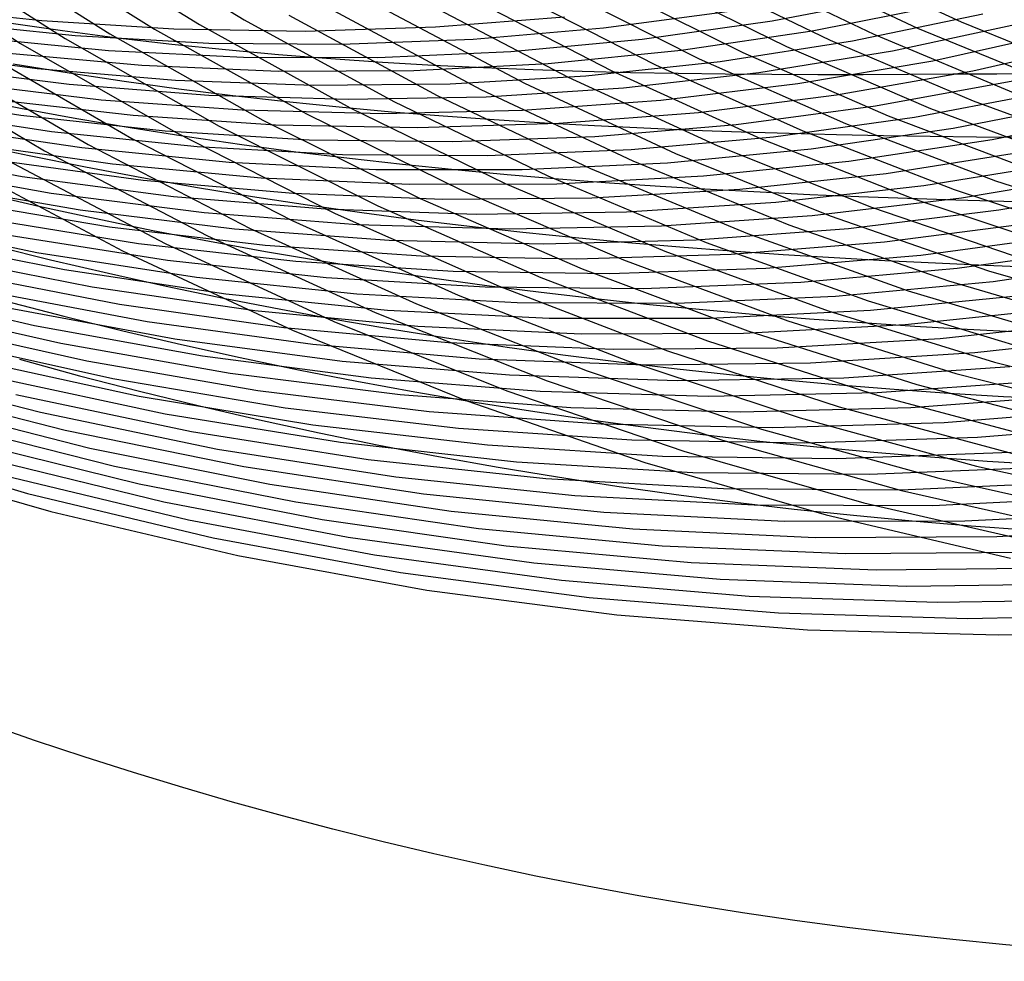
# Model space of a CAD drawing. Units: inches. Extents: x -1 to 1, y -1 to 1.
# Drawn here: x -0.32 to -0.09, y -1 to -0.78 of the extents above; entities that cross this region are included whole.
import ezdxf

# ---------------------------------------------------------------- set-up
doc = ezdxf.new("R2010")
doc.units = ezdxf.units.IN
doc.header["$MEASUREMENT"] = 0
for name, color, linetype, true_color in [('layer207', 7, 'Continuous', 0x1e6dad), ('layer208', 7, 'Continuous', 0x1e6aad), ('layer209', 7, 'Continuous', 0x1e68ad), ('layer210', 7, 'Continuous', 0x1e65ad), ('layer211', 7, 'Continuous', 0x1e63ad), ('layer212', 7, 'Continuous', 0x1e61ad), ('layer213', 7, 'Continuous', 0x1e5ead), ('layer214', 7, 'Continuous', 0x1e5cad), ('layer215', 7, 'Continuous', 0x1e5aad), ('layer216', 7, 'Continuous', 0x1e57ad), ('layer217', 7, 'Continuous', 0x1e55ad), ('layer218', 7, 'Continuous', 0x1e52ad), ('layer219', 7, 'Continuous', 0x1e50ad), ('layer220', 7, 'Continuous', 0x1e4ead), ('layer243', 7, 'Continuous', 0x251ead), ('layer244', 7, 'Continuous', 0x281ead), ('layer245', 7, 'Continuous', 0x2a1ead), ('layer246', 7, 'Continuous', 0x2c1ead), ('layer247', 7, 'Continuous', 0x2f1ead), ('layer248', 7, 'Continuous', 0x311ead), ('layer249', 7, 'Continuous', 0x341ead), ('layer250', 7, 'Continuous', 0x361ead), ('layer251', 7, 'Continuous', 0x381ead), ('layer252', 7, 'Continuous', 0x3b1ead), ('layer253', 7, 'Continuous', 0x3d1ead), ('layer254', 7, 'Continuous', 0x3f1ead), ('layer255', 7, 'Continuous', 0x421ead), ('layer256', 7, 'Continuous', 0x441ead), ('layer257', 7, 'Continuous', 0x471ead), ('layer258', 7, 'Continuous', 0x491ead), ('layer259', 7, 'Continuous', 0x4b1ead), ('layer260', 7, 'Continuous', 0x4e1ead), ('layer261', 7, 'Continuous', 0x501ead), ('layer262', 7, 'Continuous', 0x521ead), ('layer263', 7, 'Continuous', 0x551ead), ('layer264', 7, 'Continuous', 0x571ead), ('layer265', 7, 'Continuous', 0x5a1ead), ('layer319', 7, 'Continuous', 0xad1e80), ('layer320', 7, 'Continuous', 0xad1e7d), ('layer321', 7, 'Continuous', 0xad1e7b), ('layer322', 7, 'Continuous', 0xad1e79), ('layer323', 7, 'Continuous', 0xad1e76), ('layer324', 7, 'Continuous', 0xad1e74), ('layer325', 7, 'Continuous', 0xad1e71), ('layer326', 7, 'Continuous', 0xad1e6f), ('layer7', 7, 'Continuous', 0xad2f1e)]:
    doc.layers.add(name, color=color, linetype=linetype, true_color=true_color)

msp = doc.modelspace()

# ---------------------------------------------------------------- linework, layer by layer
at = {"layer": 'layer207'}
for p, q in [((-0.3663, -0.87574), (-0.3226, -0.88854)), ((-0.36112, -0.88008), (-0.31707, -0.89286))]:
    msp.add_line(p, q, dxfattribs=at)
at = {"layer": 'layer208'}
for p, q in [((-0.36129, -0.85832), (-0.31951, -0.86921)), ((-0.35576, -0.86264), (-0.31363, -0.87348)), ((-0.35023, -0.86695), (-0.30776, -0.87775)), ((-0.34471, -0.87127), (-0.30188, -0.88202)), ((-0.33918, -0.87559), (-0.296, -0.88629)), ((-0.33365, -0.87991), (-0.29013, -0.89056)), ((-0.32813, -0.88423), (-0.28425, -0.89482)), ((-0.3226, -0.88854), (-0.27837, -0.89909)), ((-0.31707, -0.89286), (-0.2725, -0.90336))]:
    msp.add_line(p, q, dxfattribs=at)
at = {"layer": 'layer209'}
for p, q in [((-0.36065, -0.83932), (-0.32093, -0.84856)), ((-0.35477, -0.84359), (-0.3147, -0.85276)), ((-0.34889, -0.84786), (-0.30847, -0.85696)), ((-0.34302, -0.85213), (-0.30225, -0.86116)), ((-0.33714, -0.8564), (-0.29602, -0.86536)), ((-0.33126, -0.86067), (-0.28979, -0.86956)), ((-0.32539, -0.86494), (-0.28356, -0.87376)), ((-0.31951, -0.86921), (-0.27734, -0.87796)), ((-0.31363, -0.87348), (-0.27111, -0.88216)), ((-0.30776, -0.87775), (-0.26488, -0.88636)), ((-0.30188, -0.88202), (-0.25866, -0.89056)), ((-0.296, -0.88629), (-0.25243, -0.89476)), ((-0.29013, -0.89056), (-0.2462, -0.89896)), ((-0.28425, -0.89482), (-0.23997, -0.90316)), ((-0.27837, -0.89909), (-0.23375, -0.90736)), ((-0.2725, -0.90336), (-0.22752, -0.91156))]:
    msp.add_line(p, q, dxfattribs=at)
at = {"layer": 'layer210'}
for p, q in [((-0.35829, -0.82336), (-0.3204, -0.83112)), ((-0.35207, -0.82756), (-0.31382, -0.83523)), ((-0.34584, -0.83176), (-0.30724, -0.83935)), ((-0.33961, -0.83596), (-0.30067, -0.84346)), ((-0.33338, -0.84016), (-0.29409, -0.84757)), ((-0.32716, -0.84436), (-0.28751, -0.85168)), ((-0.32093, -0.84856), (-0.28093, -0.85579)), ((-0.3147, -0.85276), (-0.27435, -0.8599)), ((-0.30847, -0.85696), (-0.26777, -0.86401)), ((-0.30225, -0.86116), (-0.2612, -0.86812)), ((-0.29602, -0.86536), (-0.25462, -0.87223)), ((-0.28979, -0.86956), (-0.24804, -0.87634)), ((-0.28356, -0.87376), (-0.24146, -0.88045)), ((-0.27734, -0.87796), (-0.23488, -0.88456)), ((-0.27111, -0.88216), (-0.2283, -0.88867)), ((-0.26488, -0.88636), (-0.22173, -0.89278)), ((-0.25866, -0.89056), (-0.21515, -0.89689)), ((-0.25243, -0.89476), (-0.20857, -0.901)), ((-0.2462, -0.89896), (-0.20199, -0.90511)), ((-0.23997, -0.90316), (-0.19541, -0.90922)), ((-0.23375, -0.90736), (-0.18884, -0.91334)), ((-0.22752, -0.91156), (-0.18226, -0.91745))]:
    msp.add_line(p, q, dxfattribs=at)
at = {"layer": 'layer211'}
for p, q in [((-0.35987, -0.80646), (-0.32389, -0.813)), ((-0.35329, -0.81057), (-0.31697, -0.817)), ((-0.34671, -0.81468), (-0.31004, -0.821)), ((-0.34014, -0.81879), (-0.30311, -0.825)), ((-0.33356, -0.8229), (-0.29618, -0.829)), ((-0.32698, -0.82701), (-0.28925, -0.833)), ((-0.3204, -0.83112), (-0.28232, -0.837)), ((-0.31382, -0.83523), (-0.2754, -0.841)), ((-0.30724, -0.83935), (-0.26847, -0.845)), ((-0.30067, -0.84346), (-0.26154, -0.849)), ((-0.29409, -0.84757), (-0.25461, -0.853)), ((-0.28751, -0.85168), (-0.24768, -0.857)), ((-0.28093, -0.85579), (-0.24076, -0.861)), ((-0.27435, -0.8599), (-0.23383, -0.865)), ((-0.26777, -0.86401), (-0.2269, -0.869)), ((-0.2612, -0.86812), (-0.21997, -0.873)), ((-0.25462, -0.87223), (-0.21304, -0.877)), ((-0.24804, -0.87634), (-0.20611, -0.881)), ((-0.24146, -0.88045), (-0.19919, -0.885)), ((-0.23488, -0.88456), (-0.19226, -0.889)), ((-0.2283, -0.88867), (-0.18533, -0.893)), ((-0.22173, -0.89278), (-0.1784, -0.897)), ((-0.21515, -0.89689), (-0.17147, -0.901)), ((-0.20857, -0.901), (-0.16454, -0.905)), ((-0.20199, -0.90511), (-0.15762, -0.909)), ((-0.19541, -0.90922), (-0.15069, -0.913)), ((-0.18884, -0.91334), (-0.14376, -0.917)), ((-0.18226, -0.91745), (-0.13683, -0.921))]:
    msp.add_line(p, q, dxfattribs=at)
at = {"layer": 'layer212'}
for p, q in [((-0.35853, -0.793), (-0.3242, -0.79842)), ((-0.35161, -0.797), (-0.31692, -0.80229)), ((-0.34468, -0.801), (-0.30965, -0.80616)), ((-0.33775, -0.805), (-0.30237, -0.81003)), ((-0.33082, -0.809), (-0.29509, -0.8139)), ((-0.32389, -0.813), (-0.28782, -0.81777)), ((-0.31697, -0.817), (-0.28054, -0.82164)), ((-0.31004, -0.821), (-0.27327, -0.8255)), ((-0.30311, -0.825), (-0.26599, -0.82937)), ((-0.29618, -0.829), (-0.25871, -0.83324)), ((-0.28925, -0.833), (-0.25144, -0.83711)), ((-0.28232, -0.837), (-0.24416, -0.84098)), ((-0.2754, -0.841), (-0.23689, -0.84485)), ((-0.26847, -0.845), (-0.22961, -0.84872)), ((-0.26154, -0.849), (-0.22233, -0.85258)), ((-0.25461, -0.853), (-0.21506, -0.85645)), ((-0.24768, -0.857), (-0.20778, -0.86032)), ((-0.24076, -0.861), (-0.20051, -0.86419)), ((-0.23383, -0.865), (-0.19323, -0.86806)), ((-0.2269, -0.869), (-0.18595, -0.87193)), ((-0.21997, -0.873), (-0.17868, -0.8758)), ((-0.21304, -0.877), (-0.1714, -0.87967)), ((-0.20611, -0.881), (-0.16413, -0.88353)), ((-0.19919, -0.885), (-0.15685, -0.8874)), ((-0.19226, -0.889), (-0.14957, -0.89127)), ((-0.18533, -0.893), (-0.1423, -0.89514)), ((-0.1784, -0.897), (-0.13502, -0.89901)), ((-0.17147, -0.901), (-0.12775, -0.90288)), ((-0.16454, -0.905), (-0.12047, -0.90675)), ((-0.15762, -0.909), (-0.11319, -0.91062)), ((-0.15069, -0.913), (-0.10592, -0.91448)), ((-0.14376, -0.917), (-0.09864, -0.91835)), ((-0.13683, -0.921), (-0.09137, -0.92222))]:
    msp.add_line(p, q, dxfattribs=at)
at = {"layer": 'layer213'}
for p, q in [((-0.3533, -0.78295), (-0.32032, -0.78731)), ((-0.34603, -0.78682), (-0.3127, -0.79103)), ((-0.33875, -0.79069), (-0.30508, -0.79474)), ((-0.33147, -0.79455), (-0.29746, -0.79846)), ((-0.3242, -0.79842), (-0.28984, -0.80218)), ((-0.31692, -0.80229), (-0.28222, -0.80589)), ((-0.30965, -0.80616), (-0.2746, -0.80961)), ((-0.30237, -0.81003), (-0.26698, -0.81333)), ((-0.29509, -0.8139), (-0.25936, -0.81704)), ((-0.28782, -0.81777), (-0.25174, -0.82076)), ((-0.28054, -0.82164), (-0.24411, -0.82448)), ((-0.27327, -0.8255), (-0.23649, -0.82819)), ((-0.26599, -0.82937), (-0.22887, -0.83191)), ((-0.25871, -0.83324), (-0.22125, -0.83563)), ((-0.25144, -0.83711), (-0.21363, -0.83934)), ((-0.24416, -0.84098), (-0.20601, -0.84306)), ((-0.23689, -0.84485), (-0.19839, -0.84678)), ((-0.22961, -0.84872), (-0.19077, -0.8505)), ((-0.22233, -0.85258), (-0.18315, -0.85421)), ((-0.21506, -0.85645), (-0.17553, -0.85793)), ((-0.20778, -0.86032), (-0.16791, -0.86165)), ((-0.20051, -0.86419), (-0.16029, -0.86536)), ((-0.19323, -0.86806), (-0.15267, -0.86908)), ((-0.18595, -0.87193), (-0.14505, -0.8728)), ((-0.17868, -0.8758), (-0.13743, -0.87651)), ((-0.1714, -0.87967), (-0.12981, -0.88023)), ((-0.16413, -0.88353), (-0.12218, -0.88395)), ((-0.15685, -0.8874), (-0.11456, -0.88766)), ((-0.14957, -0.89127), (-0.10694, -0.89138)), ((-0.1423, -0.89514), (-0.09932, -0.8951)), ((-0.13502, -0.89901), (-0.0917, -0.89881)), ((-0.12775, -0.90288), (-0.08408, -0.90253)), ((-0.12047, -0.90675), (-0.07646, -0.90625)), ((-0.11319, -0.91062), (-0.06884, -0.90996)), ((-0.10592, -0.91448), (-0.06122, -0.91368)), ((-0.09864, -0.91835), (-0.0536, -0.9174)), ((-0.09137, -0.92222), (-0.04598, -0.92111))]:
    msp.add_line(p, q, dxfattribs=at)
at = {"layer": 'layer214'}
for p, q in [((-0.3508, -0.77244), (-0.31923, -0.77591)), ((-0.34318, -0.77616), (-0.31126, -0.77946)), ((-0.33556, -0.77988), (-0.3033, -0.783)), ((-0.32794, -0.78359), (-0.29534, -0.78654)), ((-0.32032, -0.78731), (-0.28738, -0.79009)), ((-0.3127, -0.79103), (-0.27942, -0.79363)), ((-0.30508, -0.79474), (-0.27146, -0.79718)), ((-0.29746, -0.79846), (-0.2635, -0.80072)), ((-0.28984, -0.80218), (-0.25554, -0.80427)), ((-0.28222, -0.80589), (-0.24758, -0.80781)), ((-0.2746, -0.80961), (-0.23962, -0.81135)), ((-0.26698, -0.81333), (-0.23166, -0.8149)), ((-0.25936, -0.81704), (-0.2237, -0.81844)), ((-0.25174, -0.82076), (-0.21573, -0.82199)), ((-0.24411, -0.82448), (-0.20777, -0.82553)), ((-0.23649, -0.82819), (-0.19981, -0.82908)), ((-0.22887, -0.83191), (-0.19185, -0.83262)), ((-0.22125, -0.83563), (-0.18389, -0.83617)), ((-0.21363, -0.83934), (-0.17593, -0.83971)), ((-0.20601, -0.84306), (-0.16797, -0.84325)), ((-0.19839, -0.84678), (-0.16001, -0.8468)), ((-0.19077, -0.8505), (-0.15205, -0.85034)), ((-0.18315, -0.85421), (-0.14409, -0.85389)), ((-0.17553, -0.85793), (-0.13613, -0.85743)), ((-0.16791, -0.86165), (-0.12817, -0.86098)), ((-0.16029, -0.86536), (-0.1202, -0.86452)), ((-0.15267, -0.86908), (-0.11224, -0.86807)), ((-0.14505, -0.8728), (-0.10428, -0.87161)), ((-0.13743, -0.87651), (-0.09632, -0.87515)), ((-0.12981, -0.88023), (-0.08836, -0.8787)), ((-0.12218, -0.88395), (-0.0804, -0.88224)), ((-0.11456, -0.88766), (-0.07244, -0.88579)), ((-0.10694, -0.89138), (-0.06448, -0.88933)), ((-0.09932, -0.8951), (-0.05652, -0.89288)), ((-0.0917, -0.89881), (-0.04856, -0.89642))]:
    msp.add_line(p, q, dxfattribs=at)
at = {"layer": 'layer215'}
for p, q in [((-0.31923, -0.77591), (-0.28775, -0.77789)), ((-0.31126, -0.77946), (-0.27945, -0.78124)), ((-0.3033, -0.783), (-0.27116, -0.78459)), ((-0.29534, -0.78654), (-0.26286, -0.78794)), ((-0.28738, -0.79009), (-0.25457, -0.79129)), ((-0.27942, -0.79363), (-0.24627, -0.79465)), ((-0.27146, -0.79718), (-0.23798, -0.798)), ((-0.2635, -0.80072), (-0.22968, -0.80135)), ((-0.25554, -0.80427), (-0.22139, -0.8047)), ((-0.24758, -0.80781), (-0.21309, -0.80805)), ((-0.23962, -0.81135), (-0.20479, -0.8114)), ((-0.23166, -0.8149), (-0.1965, -0.81476)), ((-0.2237, -0.81844), (-0.1882, -0.81811)), ((-0.21573, -0.82199), (-0.17991, -0.82146)), ((-0.20777, -0.82553), (-0.17161, -0.82481)), ((-0.19981, -0.82908), (-0.16332, -0.82816)), ((-0.19185, -0.83262), (-0.15502, -0.83151)), ((-0.18389, -0.83617), (-0.14672, -0.83487)), ((-0.17593, -0.83971), (-0.13843, -0.83822)), ((-0.16797, -0.84325), (-0.13013, -0.84157)), ((-0.16001, -0.8468), (-0.12184, -0.84492)), ((-0.15205, -0.85034), (-0.11354, -0.84827)), ((-0.14409, -0.85389), (-0.10525, -0.85162)), ((-0.13613, -0.85743), (-0.09695, -0.85497)), ((-0.12817, -0.86098), (-0.08866, -0.85833)), ((-0.1202, -0.86452), (-0.08036, -0.86168)), ((-0.11224, -0.86807), (-0.07206, -0.86503)), ((-0.10428, -0.87161), (-0.06377, -0.86838)), ((-0.09632, -0.87515), (-0.05547, -0.87173))]:
    msp.add_line(p, q, dxfattribs=at)
at = {"layer": 'layer216'}
for p, q in [((-0.28775, -0.77789), (-0.25645, -0.77838)), ((-0.27945, -0.78124), (-0.24783, -0.78152)), ((-0.27116, -0.78459), (-0.2392, -0.78466)), ((-0.26286, -0.78794), (-0.23058, -0.7878)), ((-0.25457, -0.79129), (-0.22196, -0.79094)), ((-0.24627, -0.79465), (-0.21333, -0.79408)), ((-0.23798, -0.798), (-0.20471, -0.79722)), ((-0.22968, -0.80135), (-0.19608, -0.80035)), ((-0.22139, -0.8047), (-0.18746, -0.80349)), ((-0.21309, -0.80805), (-0.17884, -0.80663)), ((-0.20479, -0.8114), (-0.17021, -0.80977)), ((-0.1965, -0.81476), (-0.16159, -0.81291)), ((-0.1882, -0.81811), (-0.15297, -0.81605)), ((-0.17991, -0.82146), (-0.14434, -0.81919)), ((-0.17161, -0.82481), (-0.13572, -0.82233)), ((-0.16332, -0.82816), (-0.12709, -0.82546)), ((-0.15502, -0.83151), (-0.11847, -0.8286)), ((-0.14672, -0.83487), (-0.10985, -0.83174)), ((-0.13843, -0.83822), (-0.10122, -0.83488)), ((-0.13013, -0.84157), (-0.0926, -0.83802)), ((-0.12184, -0.84492), (-0.08398, -0.84116)), ((-0.11354, -0.84827), (-0.07535, -0.8443)), ((-0.10525, -0.85162), (-0.06673, -0.84744)), ((-0.09695, -0.85497), (-0.0581, -0.85058))]:
    msp.add_line(p, q, dxfattribs=at)
at = {"layer": 'layer217'}
for p, q in [((-0.25645, -0.77838), (-0.2254, -0.77741)), ((-0.24783, -0.78152), (-0.21646, -0.78032)), ((-0.2392, -0.78466), (-0.20751, -0.78323)), ((-0.23058, -0.7878), (-0.19857, -0.78613)), ((-0.22196, -0.79094), (-0.18963, -0.78904)), ((-0.21333, -0.79408), (-0.18068, -0.79194)), ((-0.20471, -0.79722), (-0.17174, -0.79485)), ((-0.19608, -0.80035), (-0.16279, -0.79776)), ((-0.18746, -0.80349), (-0.15385, -0.80066)), ((-0.17884, -0.80663), (-0.1449, -0.80357)), ((-0.17021, -0.80977), (-0.13596, -0.80647)), ((-0.16159, -0.81291), (-0.12702, -0.80938)), ((-0.15297, -0.81605), (-0.11807, -0.81229)), ((-0.14434, -0.81919), (-0.10913, -0.81519)), ((-0.13572, -0.82233), (-0.10018, -0.8181)), ((-0.12709, -0.82546), (-0.09124, -0.82101)), ((-0.11847, -0.8286), (-0.08229, -0.82391)), ((-0.10985, -0.83174), (-0.07335, -0.82682)), ((-0.10122, -0.83488), (-0.06441, -0.82972)), ((-0.0926, -0.83802), (-0.05546, -0.83263))]:
    msp.add_line(p, q, dxfattribs=at)
at = {"layer": 'layer218'}
for p, q in [((-0.2254, -0.77741), (-0.19468, -0.775)), ((-0.21646, -0.78032), (-0.18542, -0.77765)), ((-0.20751, -0.78323), (-0.17617, -0.7803)), ((-0.19857, -0.78613), (-0.16691, -0.78296)), ((-0.18963, -0.78904), (-0.15766, -0.78561)), ((-0.18068, -0.79194), (-0.1484, -0.78827)), ((-0.17174, -0.79485), (-0.13914, -0.79092)), ((-0.16279, -0.79776), (-0.12989, -0.79358)), ((-0.15385, -0.80066), (-0.12063, -0.79623)), ((-0.1449, -0.80357), (-0.11138, -0.79888)), ((-0.13596, -0.80647), (-0.10212, -0.80154)), ((-0.12702, -0.80938), (-0.09286, -0.80419)), ((-0.11807, -0.81229), (-0.08361, -0.80685)), ((-0.10913, -0.81519), (-0.07435, -0.8095)), ((-0.10018, -0.8181), (-0.0651, -0.81215)), ((-0.09124, -0.82101), (-0.05584, -0.81481))]:
    msp.add_line(p, q, dxfattribs=at)
at = {"layer": 'layer219'}
for p, q in [((-0.18542, -0.77765), (-0.15479, -0.77354)), ((-0.17617, -0.7803), (-0.14524, -0.77592)), ((-0.16691, -0.78296), (-0.13568, -0.77831)), ((-0.15766, -0.78561), (-0.12612, -0.78069)), ((-0.1484, -0.78827), (-0.11656, -0.78307)), ((-0.13914, -0.79092), (-0.107, -0.78546)), ((-0.12989, -0.79358), (-0.09745, -0.78784)), ((-0.12063, -0.79623), (-0.08789, -0.79022)), ((-0.11138, -0.79888), (-0.07833, -0.7926)), ((-0.10212, -0.80154), (-0.06877, -0.79499)), ((-0.09286, -0.80419), (-0.05921, -0.79737))]:
    msp.add_line(p, q, dxfattribs=at)
at = {"layer": 'layer220'}
for p, q in [((-0.14524, -0.77592), (-0.11479, -0.77011)), ((-0.13568, -0.77831), (-0.10495, -0.7722)), ((-0.12612, -0.78069), (-0.0951, -0.77429)), ((-0.11656, -0.78307), (-0.08525, -0.77639)), ((-0.107, -0.78546), (-0.0754, -0.77848)), ((-0.09745, -0.78784), (-0.06555, -0.78057))]:
    msp.add_line(p, q, dxfattribs=at)
at = {"layer": 'layer243'}
msp.add_line((-0.32757, -0.77636), (-0.31429, -0.77828), dxfattribs=at)
at = {"layer": 'layer244'}
for p, q in [((-0.31429, -0.77828), (-0.30117, -0.77998)), ((-0.326, -0.78617), (-0.31271, -0.78836)), ((-0.33771, -0.79407), (-0.32424, -0.79674))]:
    msp.add_line(p, q, dxfattribs=at)
at = {"layer": 'layer245'}
for p, q in [((-0.30117, -0.77998), (-0.28822, -0.78148)), ((-0.31271, -0.78836), (-0.29955, -0.79034)), ((-0.32424, -0.79674), (-0.31088, -0.79919)), ((-0.33577, -0.80512), (-0.32222, -0.80804))]:
    msp.add_line(p, q, dxfattribs=at)
at = {"layer": 'layer246'}
for p, q in [((-0.28822, -0.78148), (-0.27543, -0.7828)), ((-0.29955, -0.79034), (-0.28654, -0.79213)), ((-0.31088, -0.79919), (-0.29765, -0.80145)), ((-0.32222, -0.80804), (-0.30876, -0.81077)), ((-0.33355, -0.8169), (-0.31987, -0.82009))]:
    msp.add_line(p, q, dxfattribs=at)
at = {"layer": 'layer247'}
for p, q in [((-0.27543, -0.7828), (-0.26281, -0.78395)), ((-0.28654, -0.79213), (-0.27367, -0.79373)), ((-0.29765, -0.80145), (-0.28454, -0.80351)), ((-0.30876, -0.81077), (-0.2954, -0.8133)), ((-0.31987, -0.82009), (-0.30626, -0.82308)), ((-0.33097, -0.82941), (-0.31712, -0.83286))]:
    msp.add_line(p, q, dxfattribs=at)
at = {"layer": 'layer248'}
for p, q in [((-0.26281, -0.78395), (-0.25035, -0.78494)), ((-0.27367, -0.79373), (-0.26095, -0.79518)), ((-0.28454, -0.80351), (-0.27154, -0.80541)), ((-0.2954, -0.8133), (-0.28214, -0.81564)), ((-0.30626, -0.82308), (-0.29273, -0.82587)), ((-0.31712, -0.83286), (-0.30333, -0.8361)), ((-0.32798, -0.84264), (-0.31392, -0.84633))]:
    msp.add_line(p, q, dxfattribs=at)
at = {"layer": 'layer249'}
for p, q in [((-0.25035, -0.78494), (-0.23806, -0.78579)), ((-0.26095, -0.79518), (-0.24837, -0.79646)), ((-0.27154, -0.80541), (-0.25867, -0.80713)), ((-0.28214, -0.81564), (-0.26898, -0.8178)), ((-0.29273, -0.82587), (-0.27928, -0.82847)), ((-0.30333, -0.8361), (-0.28959, -0.83915)), ((-0.31392, -0.84633), (-0.29989, -0.84982)), ((-0.32452, -0.85656), (-0.3102, -0.86049))]:
    msp.add_line(p, q, dxfattribs=at)
at = {"layer": 'layer250'}
for p, q in [((-0.23806, -0.78579), (-0.22593, -0.7865)), ((-0.24837, -0.79646), (-0.23593, -0.7976)), ((-0.25867, -0.80713), (-0.24592, -0.8087)), ((-0.26898, -0.8178), (-0.25592, -0.8198)), ((-0.27928, -0.82847), (-0.26591, -0.8309)), ((-0.28959, -0.83915), (-0.27591, -0.842)), ((-0.29989, -0.84982), (-0.2859, -0.8531)), ((-0.3102, -0.86049), (-0.2959, -0.8642))]:
    msp.add_line(p, q, dxfattribs=at)
at = {"layer": 'layer251'}
for p, q in [((-0.22593, -0.7865), (-0.21397, -0.78709)), ((-0.23593, -0.7976), (-0.22363, -0.7986)), ((-0.24592, -0.8087), (-0.2333, -0.81012)), ((-0.25592, -0.8198), (-0.24296, -0.82164)), ((-0.26591, -0.8309), (-0.25262, -0.83316)), ((-0.27591, -0.842), (-0.26229, -0.84467)), ((-0.2859, -0.8531), (-0.27195, -0.85619)), ((-0.2959, -0.8642), (-0.28162, -0.86771))]:
    msp.add_line(p, q, dxfattribs=at)
at = {"layer": 'layer252'}
for p, q in [((-0.21397, -0.78709), (-0.20216, -0.78756)), ((-0.22363, -0.7986), (-0.21147, -0.79948)), ((-0.2333, -0.81012), (-0.22079, -0.8114)), ((-0.24296, -0.82164), (-0.2301, -0.82333)), ((-0.25262, -0.83316), (-0.23941, -0.83525)), ((-0.26229, -0.84467), (-0.24873, -0.84717)), ((-0.27195, -0.85619), (-0.25804, -0.85909)), ((-0.28162, -0.86771), (-0.26736, -0.87101))]:
    msp.add_line(p, q, dxfattribs=at)
at = {"layer": 'layer253'}
for p, q in [((-0.20216, -0.78756), (-0.19051, -0.78794)), ((-0.21147, -0.79948), (-0.19945, -0.80025)), ((-0.22079, -0.8114), (-0.20839, -0.81256)), ((-0.2301, -0.82333), (-0.21734, -0.82487)), ((-0.23941, -0.83525), (-0.22628, -0.83718)), ((-0.24873, -0.84717), (-0.23523, -0.84949)), ((-0.25804, -0.85909), (-0.24417, -0.8618)), ((-0.26736, -0.87101), (-0.25312, -0.87411))]:
    msp.add_line(p, q, dxfattribs=at)
at = {"layer": 'layer254'}
for p, q in [((-0.19051, -0.78794), (-0.179, -0.78823)), ((-0.19945, -0.80025), (-0.18756, -0.80091)), ((-0.20839, -0.81256), (-0.19612, -0.8136)), ((-0.21734, -0.82487), (-0.20467, -0.82628)), ((-0.22628, -0.83718), (-0.21323, -0.83897)), ((-0.23523, -0.84949), (-0.22178, -0.85165)), ((-0.24417, -0.8618), (-0.23034, -0.86434)), ((-0.25312, -0.87411), (-0.2389, -0.87702))]:
    msp.add_line(p, q, dxfattribs=at)
at = {"layer": 'layer255'}
for p, q in [((-0.179, -0.78823), (-0.16765, -0.78844)), ((-0.18756, -0.80091), (-0.1758, -0.80148)), ((-0.19612, -0.8136), (-0.18395, -0.81453)), ((-0.20467, -0.82628), (-0.1921, -0.82757)), ((-0.21323, -0.83897), (-0.20025, -0.84061)), ((-0.22178, -0.85165), (-0.2084, -0.85366)), ((-0.23034, -0.86434), (-0.21655, -0.8667)), ((-0.2389, -0.87702), (-0.2247, -0.87974))]:
    msp.add_line(p, q, dxfattribs=at)
at = {"layer": 'layer256'}
for p, q in [((-0.16765, -0.78844), (-0.15643, -0.78858)), ((-0.1758, -0.80148), (-0.16416, -0.80197)), ((-0.18395, -0.81453), (-0.17189, -0.81535)), ((-0.1921, -0.82757), (-0.17961, -0.82874)), ((-0.20025, -0.84061), (-0.18734, -0.84212)), ((-0.2084, -0.85366), (-0.19507, -0.85551)), ((-0.21655, -0.8667), (-0.2028, -0.86889)), ((-0.2247, -0.87974), (-0.21052, -0.88227))]:
    msp.add_line(p, q, dxfattribs=at)
at = {"layer": 'layer257'}
for p, q in [((-0.15643, -0.78858), (-0.14535, -0.78867)), ((-0.16416, -0.80197), (-0.15264, -0.80238)), ((-0.17189, -0.81535), (-0.15993, -0.81609)), ((-0.17961, -0.82874), (-0.16722, -0.82979)), ((-0.18734, -0.84212), (-0.1745, -0.8435)), ((-0.19507, -0.85551), (-0.18179, -0.85721)), ((-0.2028, -0.86889), (-0.18908, -0.87092)), ((-0.21052, -0.88227), (-0.19637, -0.88462))]:
    msp.add_line(p, q, dxfattribs=at)
at = {"layer": 'layer258'}
for p, q in [((-0.14535, -0.78867), (-0.1344, -0.78871)), ((-0.15264, -0.80238), (-0.14123, -0.80272)), ((-0.15993, -0.81609), (-0.14807, -0.81673)), ((-0.16722, -0.82979), (-0.1549, -0.83075)), ((-0.1745, -0.8435), (-0.16173, -0.84476)), ((-0.18179, -0.85721), (-0.16857, -0.85877)), ((-0.18908, -0.87092), (-0.1754, -0.87278)), ((-0.19637, -0.88462), (-0.18224, -0.88679))]:
    msp.add_line(p, q, dxfattribs=at)
at = {"layer": 'layer259'}
for p, q in [((-0.1344, -0.78871), (-0.12357, -0.78871)), ((-0.14123, -0.80272), (-0.12993, -0.80301)), ((-0.14807, -0.81673), (-0.1363, -0.8173)), ((-0.1549, -0.83075), (-0.14266, -0.8316)), ((-0.16173, -0.84476), (-0.14903, -0.8459)), ((-0.16857, -0.85877), (-0.1554, -0.86019)), ((-0.1754, -0.87278), (-0.16176, -0.87449)), ((-0.18224, -0.88679), (-0.16813, -0.88879))]:
    msp.add_line(p, q, dxfattribs=at)
at = {"layer": 'layer260'}
for p, q in [((-0.12357, -0.78871), (-0.11285, -0.78868)), ((-0.12993, -0.80301), (-0.11874, -0.80324)), ((-0.1363, -0.8173), (-0.12462, -0.8178)), ((-0.14266, -0.8316), (-0.1305, -0.83236)), ((-0.14903, -0.8459), (-0.13639, -0.84693)), ((-0.1554, -0.86019), (-0.14227, -0.86149)), ((-0.16176, -0.87449), (-0.14815, -0.87605)), ((-0.16813, -0.88879), (-0.15404, -0.89061))]:
    msp.add_line(p, q, dxfattribs=at)
at = {"layer": 'layer261'}
for p, q in [((-0.11285, -0.78868), (-0.10224, -0.78862)), ((-0.11874, -0.80324), (-0.10763, -0.80343)), ((-0.12462, -0.8178), (-0.11302, -0.81823)), ((-0.1305, -0.83236), (-0.11841, -0.83304)), ((-0.13639, -0.84693), (-0.1238, -0.84785)), ((-0.14227, -0.86149), (-0.12919, -0.86265)), ((-0.14815, -0.87605), (-0.13458, -0.87746)), ((-0.15404, -0.89061), (-0.13997, -0.89227))]:
    msp.add_line(p, q, dxfattribs=at)
at = {"layer": 'layer262'}
for p, q in [((-0.10224, -0.78862), (-0.09173, -0.78855)), ((-0.10763, -0.80343), (-0.09661, -0.80358)), ((-0.11302, -0.81823), (-0.1015, -0.81861)), ((-0.11841, -0.83304), (-0.10638, -0.83364)), ((-0.1238, -0.84785), (-0.11126, -0.84866)), ((-0.12919, -0.86265), (-0.11615, -0.86369)), ((-0.13458, -0.87746), (-0.12103, -0.87872)), ((-0.13997, -0.89227), (-0.12591, -0.89375))]:
    msp.add_line(p, q, dxfattribs=at)
at = {"layer": 'layer263'}
for p, q in [((-0.09173, -0.78855), (-0.08131, -0.78846)), ((-0.09661, -0.80358), (-0.08567, -0.80369)), ((-0.1015, -0.81861), (-0.09004, -0.81892)), ((-0.10638, -0.83364), (-0.09441, -0.83416)), ((-0.11126, -0.84866), (-0.09878, -0.84939)), ((-0.11615, -0.86369), (-0.10314, -0.86462)), ((-0.12103, -0.87872), (-0.10751, -0.87985)), ((-0.12591, -0.89375), (-0.11188, -0.89508))]:
    msp.add_line(p, q, dxfattribs=at)
at = {"layer": 'layer264'}
for p, q in [((-0.09004, -0.81892), (-0.07865, -0.81919)), ((-0.09441, -0.83416), (-0.08249, -0.8346)), ((-0.09878, -0.84939), (-0.08633, -0.85001)), ((-0.10314, -0.86462), (-0.09017, -0.86542)), ((-0.10751, -0.87985), (-0.09402, -0.88083)), ((-0.11188, -0.89508), (-0.09786, -0.89624))]:
    msp.add_line(p, q, dxfattribs=at)
at = {"layer": 'layer265'}
for p, q in [((-0.09017, -0.86542), (-0.07723, -0.86611)), ((-0.09402, -0.88083), (-0.08054, -0.88168)), ((-0.09786, -0.89624), (-0.08385, -0.89724))]:
    msp.add_line(p, q, dxfattribs=at)
at = {"layer": 'layer319'}
for p, q in [((-0.30548, -0.7545), (-0.27102, -0.77572)), ((-0.33814, -0.75678), (-0.30297, -0.77908)), ((-0.32725, -0.75602), (-0.29232, -0.77796)), ((-0.31637, -0.75526), (-0.28167, -0.77684)), ((-0.35991, -0.75831), (-0.32426, -0.78132)), ((-0.34902, -0.75755), (-0.31361, -0.7802))]:
    msp.add_line(p, q, dxfattribs=at)
at = {"layer": 'layer320'}
for p, q in [((-0.13261, -0.76118), (-0.10026, -0.77622)), ((-0.1539, -0.76341), (-0.12105, -0.77914)), ((-0.14325, -0.76229), (-0.11066, -0.77768)), ((-0.18584, -0.76677), (-0.15224, -0.78352)), ((-0.1752, -0.76565), (-0.14184, -0.78206)), ((-0.16455, -0.76453), (-0.13145, -0.7806)), ((-0.20714, -0.76901), (-0.17303, -0.78644)), ((-0.19649, -0.76789), (-0.16263, -0.78498)), ((-0.22843, -0.77125), (-0.19381, -0.78937)), ((-0.21779, -0.77013), (-0.18342, -0.7879)), ((-0.24973, -0.77349), (-0.2146, -0.79229)), ((-0.23908, -0.77237), (-0.20421, -0.79083)), ((-0.27102, -0.77572), (-0.23539, -0.79521)), ((-0.26038, -0.7746), (-0.225, -0.79375)), ((-0.29232, -0.77796), (-0.25618, -0.79813)), ((-0.28167, -0.77684), (-0.24579, -0.79667)), ((-0.31361, -0.7802), (-0.27697, -0.80105)), ((-0.30297, -0.77908), (-0.26658, -0.79959)), ((-0.33491, -0.78244), (-0.29776, -0.80397)), ((-0.32426, -0.78132), (-0.28737, -0.80251)), ((-0.3562, -0.78468), (-0.31855, -0.8069)), ((-0.34556, -0.78356), (-0.30816, -0.80544))]:
    msp.add_line(p, q, dxfattribs=at)
at = {"layer": 'layer321'}
for p, q in [((-0.10026, -0.77622), (-0.06701, -0.78968)), ((-0.11066, -0.77768), (-0.07714, -0.79146)), ((-0.13145, -0.7806), (-0.0974, -0.79504)), ((-0.12105, -0.77914), (-0.08727, -0.79325)), ((-0.14184, -0.78206), (-0.10753, -0.79682)), ((-0.16263, -0.78498), (-0.12778, -0.80039)), ((-0.15224, -0.78352), (-0.11765, -0.79861)), ((-0.18342, -0.7879), (-0.14804, -0.80397)), ((-0.17303, -0.78644), (-0.13791, -0.80218)), ((-0.19381, -0.78937), (-0.15817, -0.80575)), ((-0.2146, -0.79229), (-0.17842, -0.80932)), ((-0.20421, -0.79083), (-0.1683, -0.80754)), ((-0.225, -0.79375), (-0.18855, -0.81111)), ((-0.24579, -0.79667), (-0.20881, -0.81468)), ((-0.23539, -0.79521), (-0.19868, -0.81289)), ((-0.26658, -0.79959), (-0.22907, -0.81825)), ((-0.25618, -0.79813), (-0.21894, -0.81647)), ((-0.27697, -0.80105), (-0.23919, -0.82004)), ((-0.29776, -0.80397), (-0.25945, -0.82361)), ((-0.28737, -0.80251), (-0.24932, -0.82182)), ((-0.30816, -0.80544), (-0.26958, -0.8254)), ((-0.32895, -0.80836), (-0.28984, -0.82897)), ((-0.31855, -0.8069), (-0.27971, -0.82718)), ((-0.33934, -0.80982), (-0.29996, -0.83075))]:
    msp.add_line(p, q, dxfattribs=at)
at = {"layer": 'layer322'}
for p, q in [((-0.10753, -0.79682), (-0.07234, -0.80988)), ((-0.0974, -0.79504), (-0.06249, -0.80779)), ((-0.11765, -0.79861), (-0.08219, -0.81198)), ((-0.12778, -0.80039), (-0.09204, -0.81407)), ((-0.14804, -0.80397), (-0.11173, -0.81826)), ((-0.13791, -0.80218), (-0.10189, -0.81616)), ((-0.15817, -0.80575), (-0.12158, -0.82035)), ((-0.1683, -0.80754), (-0.13143, -0.82244)), ((-0.18855, -0.81111), (-0.15113, -0.82663)), ((-0.17842, -0.80932), (-0.14128, -0.82454)), ((-0.19868, -0.81289), (-0.16098, -0.82873)), ((-0.20881, -0.81468), (-0.17083, -0.83082)), ((-0.22907, -0.81825), (-0.19053, -0.83501)), ((-0.21894, -0.81647), (-0.18068, -0.83291)), ((-0.23919, -0.82004), (-0.20038, -0.8371)), ((-0.24932, -0.82182), (-0.21023, -0.83919)), ((-0.26958, -0.8254), (-0.22992, -0.84338)), ((-0.25945, -0.82361), (-0.22007, -0.84129)), ((-0.27971, -0.82718), (-0.23977, -0.84547)), ((-0.28984, -0.82897), (-0.24962, -0.84757)), ((-0.29996, -0.83075), (-0.25947, -0.84966))]:
    msp.add_line(p, q, dxfattribs=at)
at = {"layer": 'layer323'}
for p, q in [((-0.09204, -0.81407), (-0.05548, -0.82597)), ((-0.11173, -0.81826), (-0.0746, -0.83073)), ((-0.10189, -0.81616), (-0.06504, -0.82835)), ((-0.12158, -0.82035), (-0.08415, -0.83312)), ((-0.13143, -0.82244), (-0.09371, -0.8355)), ((-0.14128, -0.82454), (-0.10327, -0.83788)), ((-0.15113, -0.82663), (-0.11283, -0.84027)), ((-0.16098, -0.82873), (-0.12239, -0.84265)), ((-0.17083, -0.83082), (-0.13194, -0.84503)), ((-0.18068, -0.83291), (-0.1415, -0.84742)), ((-0.20038, -0.8371), (-0.16062, -0.85218)), ((-0.19053, -0.83501), (-0.15106, -0.8498)), ((-0.21023, -0.83919), (-0.17018, -0.85456)), ((-0.22007, -0.84129), (-0.17973, -0.85695)), ((-0.22992, -0.84338), (-0.18929, -0.85933)), ((-0.23977, -0.84547), (-0.19885, -0.86171)), ((-0.24962, -0.84757), (-0.20841, -0.8641)), ((-0.25947, -0.84966), (-0.21797, -0.86648))]:
    msp.add_line(p, q, dxfattribs=at)
at = {"layer": 'layer324'}
for p, q in [((-0.09371, -0.8355), (-0.05523, -0.84666)), ((-0.10327, -0.83788), (-0.06449, -0.84931)), ((-0.11283, -0.84027), (-0.07375, -0.85197)), ((-0.12239, -0.84265), (-0.083, -0.85462)), ((-0.13194, -0.84503), (-0.09226, -0.85727)), ((-0.1415, -0.84742), (-0.10151, -0.85993)), ((-0.15106, -0.8498), (-0.11077, -0.86258)), ((-0.16062, -0.85218), (-0.12003, -0.86524)), ((-0.17018, -0.85456), (-0.12928, -0.86789)), ((-0.17973, -0.85695), (-0.13854, -0.87054)), ((-0.18929, -0.85933), (-0.14779, -0.8732)), ((-0.19885, -0.86171), (-0.15705, -0.87585)), ((-0.20841, -0.8641), (-0.16631, -0.87851)), ((-0.21797, -0.86648), (-0.17556, -0.88116))]:
    msp.add_line(p, q, dxfattribs=at)
at = {"layer": 'layer325'}
for p, q in [((-0.09226, -0.85727), (-0.05187, -0.8675)), ((-0.10151, -0.85993), (-0.06081, -0.87041)), ((-0.11077, -0.86258), (-0.06976, -0.87332)), ((-0.12003, -0.86524), (-0.0787, -0.87622)), ((-0.12928, -0.86789), (-0.08765, -0.87913)), ((-0.13854, -0.87054), (-0.09659, -0.88203)), ((-0.14779, -0.8732), (-0.10553, -0.88494)), ((-0.15705, -0.87585), (-0.11448, -0.88785)), ((-0.16631, -0.87851), (-0.12342, -0.89075)), ((-0.17556, -0.88116), (-0.13237, -0.89366))]:
    msp.add_line(p, q, dxfattribs=at)
at = {"layer": 'layer326'}
for p, q in [((-0.09659, -0.88203), (-0.054, -0.89138)), ((-0.10553, -0.88494), (-0.06263, -0.89452)), ((-0.11448, -0.88785), (-0.07125, -0.89766)), ((-0.12342, -0.89075), (-0.07988, -0.9008)), ((-0.13237, -0.89366), (-0.0885, -0.90393))]:
    msp.add_line(p, q, dxfattribs=at)
at = {"layer": 'layer7', "color": 8}
msp.add_circle((0, 0), 1, dxfattribs=at)

doc.saveas('drawing.dxf')
